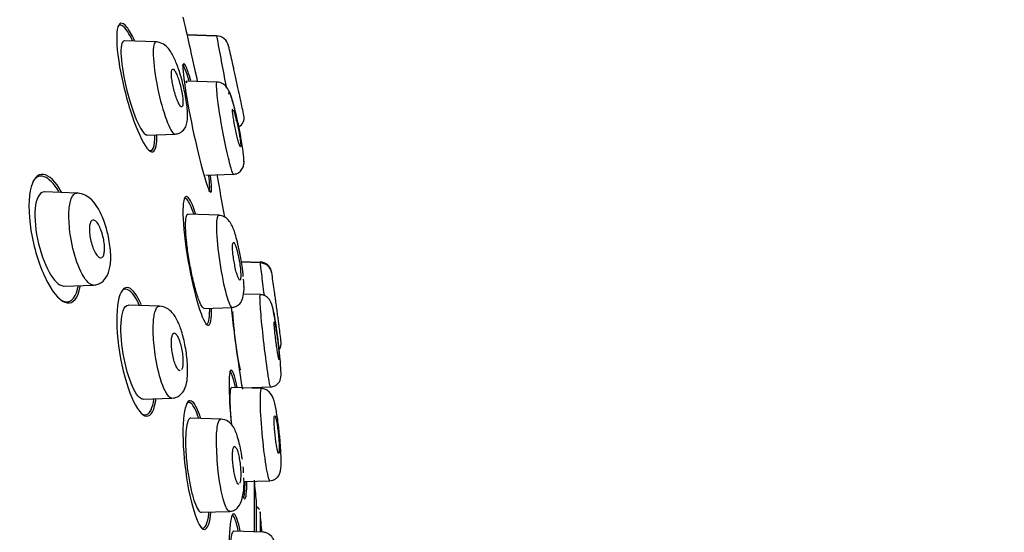
# Model space of a CAD drawing. Units: millimetres. Extents: x -18 to 320, y -18 to 442.
# Drawn here: x 261 to 292, y 394 to 411 of the extents above; entities that cross this region are included whole.
import ezdxf

# ---------------------------------------------------------------- set-up
doc = ezdxf.new("R2010")
doc.units = ezdxf.units.MM
for name, color, linetype in [('$DDT_AUDIT_GENERATED_(11F)', 7, 'Continuous'), ('$DDT_AUDIT_GENERATED_(21E)', 7, 'Continuous'), ('$DDT_AUDIT_GENERATED_(7A)', 7, 'Continuous'), ('A4225343_RING_SC', 7, 'Continuous'), ('Default', 7, 'Continuous')]:
    doc.layers.add(name, color=color, linetype=linetype)

# ---------------------------------------------------------------- blocks, each defined once
blk = doc.blocks.new('SE2')
at = {"layer": '$DDT_AUDIT_GENERATED_(11F)', "color": 7, "linetype": 'Continuous'}
blk.add_line((268.325, 394.317), (268.325, 395.935), dxfattribs=at)
for centre, radius, start, end in [((179.574, 389.289), 89.078, 9.70771, 10.59191), ((268.31, 394.918), 0.192, 26.3163, 66.061), ((2774.793, 384.215), 2506.309, 179.754899, 179.769705)]:
    blk.add_arc(centre, radius, start, end, dxfattribs=at)
for points, knots in [([(264.263, 410.359), (264.118, 410.541), (264.005, 410.517), (263.917, 410.051), (263.945, 409.605), (264.123, 408.581), (264.269, 408.011), (264.59, 407.064), (264.762, 406.689), (265.045, 406.329), (265.155, 406.349), (265.213, 406.666), (265.219, 406.78), (265.217, 406.915)], [0, 0, 0, 0, 0.125, 0.125, 0.25, 0.25, 0.375, 0.375, 0.5, 0.5, 0.625, 0.625, 0.6707757, 0.6707757, 0.6707757, 0.6707757]), ([(266.047, 410.673), (266.047, 410.672), (266.092, 410.476), (266.251, 409.777), (266.367, 409.262), (266.493, 408.697), (266.5, 408.663), (266.508, 408.63)], [0.1331313, 0.1331313, 0.1331313, 0.1331313, 0.25, 0.25, 0.375, 0.375, 0.3828641, 0.3828641, 0.3828641, 0.3828641]), ([(266.168, 409.049), (266.086, 409.254), (266.041, 409.249), (266.054, 408.826), (266.113, 408.406), (266.294, 407.412), (266.414, 406.844), (266.651, 405.864), (266.764, 405.462), (266.921, 405.056), (266.964, 405.057), (266.955, 405.358), (266.944, 405.483), (266.925, 405.635)], [0, 0, 0, 0, 0.125, 0.125, 0.25, 0.25, 0.375, 0.375, 0.5, 0.5, 0.625, 0.625, 0.6774058, 0.6774058, 0.6774058, 0.6774058]), ([(264.946, 406.449), (265.018, 406.401), (265.076, 406.423), (265.143, 406.602), (265.158, 406.74), (265.156, 406.919)], [0.5509726, 0.5509726, 0.5509726, 0.5509726, 0.625, 0.625, 0.688471, 0.688471, 0.688471, 0.688471]), ([(262.188, 405.108), (261.996, 405.442), (261.792, 405.642), (261.419, 405.699), (261.26, 405.517), (261.117, 404.781), (261.14, 404.229), (261.356, 403.133), (261.542, 402.603), (261.951, 401.846), (262.175, 401.611), (262.554, 401.549), (262.71, 401.731), (262.78, 402.103), (262.781, 402.108), (262.782, 402.113)], [0.0089373, 0.0089373, 0.0089373, 0.0089373, 0.125, 0.125, 0.25, 0.25, 0.375, 0.375, 0.5, 0.5, 0.625, 0.625, 0.75, 0.75, 0.7516752, 0.7516752, 0.7516752, 0.7516752]), ([(262.102, 405.123), (261.947, 405.378), (261.785, 405.543), (261.493, 405.648), (261.365, 405.591), (261.272, 405.431)], [0.0293164, 0.0293164, 0.0293164, 0.0293164, 0.125, 0.125, 0.2164806, 0.2164806, 0.2164806, 0.2164806]), ([(266.864, 405.148), (266.876, 405.14), (266.885, 405.145), (266.907, 405.219), (266.9, 405.385), (266.871, 405.631)], [0.5931745, 0.5931745, 0.5931745, 0.5931745, 0.625, 0.625, 0.7144865, 0.7144865, 0.7144865, 0.7144865]), ([(266.451, 404.42), (266.358, 404.705), (266.268, 404.892), (266.108, 405.015), (266.052, 404.863), (266.043, 404.199), (266.09, 403.692), (266.257, 402.618), (266.375, 402.072), (266.61, 401.239), (266.728, 400.953), (266.9, 400.815), (266.953, 400.963), (266.958, 401.332), (266.958, 401.368), (266.958, 401.406)], [0.025961, 0.025961, 0.025961, 0.025961, 0.125, 0.125, 0.25, 0.25, 0.375, 0.375, 0.5, 0.5, 0.625, 0.625, 0.75, 0.75, 0.7628286, 0.7628286, 0.7628286, 0.7628286]), ([(266.391, 404.416), (266.315, 404.642), (266.241, 404.8), (266.138, 404.915), (266.101, 404.917), (266.074, 404.877)], [0.0416346, 0.0416346, 0.0416346, 0.0416346, 0.125, 0.125, 0.1826078, 0.1826078, 0.1826078, 0.1826078]), ([(262.125, 401.706), (262.168, 401.674), (262.21, 401.65), (262.442, 401.564), (262.608, 401.695), (262.701, 402.048), (262.709, 402.082), (262.715, 402.117)], [0.598365, 0.598365, 0.598365, 0.598365, 0.625, 0.625, 0.75, 0.75, 0.7624159, 0.7624159, 0.7624159, 0.7624159]), ([(264.729, 401.521), (264.596, 401.82), (264.455, 402.01), (264.176, 402.117), (264.048, 401.962), (263.922, 401.285), (263.927, 400.762), (264.07, 399.675), (264.205, 399.127), (264.515, 398.315), (264.69, 398.046), (264.988, 397.928), (265.113, 398.081), (265.181, 398.454), (265.186, 398.491), (265.191, 398.529)], [0.0210207, 0.0210207, 0.0210207, 0.0210207, 0.125, 0.125, 0.25, 0.25, 0.375, 0.375, 0.5, 0.5, 0.625, 0.625, 0.75, 0.75, 0.7627359, 0.7627359, 0.7627359, 0.7627359]), ([(264.629, 401.584), (264.47, 401.904), (264.304, 402.057), (264.151, 401.997), (264.131, 401.984), (264.112, 401.966)], [0, 0, 0, 0, 0.125, 0.125, 0.1442947, 0.1442947, 0.1442947, 0.1442947]), ([(266.779, 400.912), (266.844, 400.885), (266.887, 401), (266.899, 401.293), (266.9, 401.343), (266.9, 401.398)], [0.6462323, 0.6462323, 0.6462323, 0.6462323, 0.75, 0.75, 0.7695247, 0.7695247, 0.7695247, 0.7695247]), ([(267.58, 401.45), (267.607, 401.199), (267.64, 400.915), (267.744, 400.092), (267.823, 399.541), (267.909, 399.017), (267.925, 398.922), (267.94, 398.837)], [0.3064621, 0.3064621, 0.3064621, 0.3064621, 0.375, 0.375, 0.5, 0.5, 0.5304749, 0.5304749, 0.5304749, 0.5304749]), ([(267.887, 399.453), (267.883, 399.453), (267.876, 399.469), (267.868, 399.5), (267.859, 399.532), (267.848, 399.582), (267.837, 399.645), (267.825, 399.708), (267.811, 399.786), (267.797, 399.873), (267.784, 399.96), (267.769, 400.059), (267.755, 400.16), (267.74, 400.262), (267.726, 400.37), (267.713, 400.474), (267.699, 400.578), (267.687, 400.683), (267.677, 400.778), (267.667, 400.872), (267.658, 400.96), (267.652, 401.035), (267.645, 401.109), (267.641, 401.171), (267.64, 401.216), (267.638, 401.261), (267.639, 401.291), (267.643, 401.303), (267.643, 401.304), (267.643, 401.304), (267.643, 401.304)], [0.0550855, 0.0550855, 0.0550855, 0.0550855, 0.1061526, 0.1061526, 0.1061526, 0.1594353, 0.1594353, 0.1594353, 0.2131768, 0.2131768, 0.2131768, 0.2673748, 0.2673748, 0.2673748, 0.3218286, 0.3218286, 0.3218286, 0.3762103, 0.3762103, 0.3762103, 0.4302093, 0.4302093, 0.4302093, 0.4836862, 0.4836862, 0.4836862, 0.5367437, 0.5367437, 0.5367437, 0.5379226, 0.5379226, 0.5379226, 0.5379226]), ([(267.771, 398.89), (267.711, 399.19), (267.653, 399.382), (267.552, 399.493), (267.518, 399.332), (267.514, 398.68), (267.541, 398.206), (267.589, 397.701)], [0.0226273, 0.0226273, 0.0226273, 0.0226273, 0.125, 0.125, 0.25, 0.25, 0.3686661, 0.3686661, 0.3686661, 0.3686661]), ([(267.716, 398.888), (267.661, 399.15), (267.609, 399.322), (267.551, 399.395), (267.536, 399.396), (267.524, 399.379)], [0.0298094, 0.0298094, 0.0298094, 0.0298094, 0.125, 0.125, 0.1621706, 0.1621706, 0.1621706, 0.1621706]), ([(264.714, 398.073), (264.781, 398.02), (264.845, 398.003), (265.003, 398.066), (265.082, 398.239), (265.124, 398.513)], [0.5704494, 0.5704494, 0.5704494, 0.5704494, 0.625, 0.625, 0.7232026, 0.7232026, 0.7232026, 0.7232026]), ([(266.609, 397.925), (266.514, 398.223), (266.412, 398.413), (266.213, 398.513), (266.122, 398.351), (266.034, 397.674), (266.038, 397.159), (266.14, 396.077), (266.236, 395.528), (266.459, 394.709), (266.586, 394.439), (266.799, 394.327), (266.886, 394.486), (266.932, 394.858), (266.936, 394.89), (266.939, 394.923)], [0.021517, 0.021517, 0.021517, 0.021517, 0.125, 0.125, 0.25, 0.25, 0.375, 0.375, 0.5, 0.5, 0.625, 0.625, 0.75, 0.75, 0.7611771, 0.7611771, 0.7611771, 0.7611771]), ([(266.546, 397.924), (266.468, 398.158), (266.386, 398.318), (266.255, 398.43), (266.203, 398.423), (266.158, 398.366)], [0.038802, 0.038802, 0.038802, 0.038802, 0.125, 0.125, 0.1888446, 0.1888446, 0.1888446, 0.1888446]), ([(267.95, 395.397), (267.994, 395.362), (268.021, 395.509), (268.024, 395.833), (268.024, 395.862), (268.024, 395.891)], [0.6337662, 0.6337662, 0.6337662, 0.6337662, 0.75, 0.75, 0.7604781, 0.7604781, 0.7604781, 0.7604781]), ([(267.954, 395.445), (267.969, 395.405), (267.983, 395.376), (268.047, 395.3), (268.077, 395.459), (268.079, 395.827), (268.079, 395.861), (268.079, 395.896)], [0.5939557, 0.5939557, 0.5939557, 0.5939557, 0.625, 0.625, 0.75, 0.75, 0.7620487, 0.7620487, 0.7620487, 0.7620487]), ([(266.612, 394.446), (266.718, 394.357), (266.808, 394.47), (266.865, 394.811), (266.871, 394.86), (266.877, 394.912)], [0.6263711, 0.6263711, 0.6263711, 0.6263711, 0.75, 0.75, 0.7687739, 0.7687739, 0.7687739, 0.7687739]), ([(267.866, 394.328), (267.808, 394.624), (267.744, 394.812), (267.62, 394.911), (267.563, 394.747), (267.508, 394.071), (267.51, 393.563), (267.574, 392.484), (267.634, 391.935), (267.774, 391.109), (267.853, 390.836), (267.984, 390.725), (268.037, 390.886), (268.064, 391.255), (268.066, 391.285), (268.067, 391.315)], [0.0225819, 0.0225819, 0.0225819, 0.0225819, 0.125, 0.125, 0.25, 0.25, 0.375, 0.375, 0.5, 0.5, 0.625, 0.625, 0.75, 0.75, 0.760377, 0.760377, 0.760377, 0.760377]), ([(267.808, 394.325), (267.772, 394.502), (267.734, 394.638), (267.667, 394.789), (267.637, 394.819), (267.61, 394.812)], [0.0601891, 0.0601891, 0.0601891, 0.0601891, 0.125, 0.125, 0.1791753, 0.1791753, 0.1791753, 0.1791753])]:
    blk.add_open_spline(points, degree=3, knots=knots, dxfattribs=at)
for points in [[(264.294, 410.204), (264.157, 410.419), (264.041, 410.478), (263.973, 410.364)], [(264.507, 409.932), (264.422, 410.118), (264.339, 410.265), (264.263, 410.359)], [(264.446, 409.919), (264.394, 410.031), (264.343, 410.127), (264.294, 410.204)], [(266.215, 408.745), (266.123, 409.037), (266.054, 409.178), (266.025, 409.136)], [(266.299, 408.657), (266.25, 408.821), (266.206, 408.956), (266.168, 409.049)], [(266.245, 408.647), (266.235, 408.681), (266.225, 408.714), (266.215, 408.745)], [(264.665, 401.508), (264.653, 401.534), (264.641, 401.56), (264.629, 401.584)], [(268.56, 394.283), (268.542, 394.495), (268.524, 394.713), (268.506, 394.937)]]:
    blk.add_open_spline(points, degree=3, dxfattribs=at)
at = {"layer": '$DDT_AUDIT_GENERATED_(21E)', "color": 7, "linetype": 'Continuous'}
for p, q in [((266.174, 410.114), (267.119, 410.081)), ((267.114, 410.081), (266.174, 410.114)), ((265.221, 409.886), (264.182, 409.922)), ((267.143, 408.607), (266.149, 408.642)), ((267.995, 407.471), (267.983, 407.564)), ((264.9, 406.922), (265.802, 406.954)), ((266.772, 405.645), (267.66, 405.676)), ((262.685, 405.078), (261.647, 405.114)), ((267.2, 404.372), (266.206, 404.406)), ((267.906, 402.903), (268.506, 402.882)), ((268.516, 402.852), (267.911, 402.873)), ((262.26, 402.117), (263.198, 402.15)), ((268.519, 401.843), (267.97, 401.862)), ((265.306, 401.48), (264.31, 401.514)), ((266.717, 401.407), (267.613, 401.438)), ((268.556, 398.857), (267.598, 398.891)), ((267.948, 398.88), (268.84, 398.911)), ((264.778, 398.517), (265.696, 398.549)), ((267.26, 397.881), (266.297, 397.914)), ((267.978, 396.169), (267.974, 396.243)), ((267.994, 395.818), (267.985, 396.01)), ((267.99, 395.894), (268.809, 395.922)), ((266.631, 394.917), (267.538, 394.948)), ((268.613, 394.281), (267.654, 394.314))]:
    blk.add_line(p, q, dxfattribs=at)
for centre, radius, start, end in [((495.676, 452.375), 232.44, 190.48369, 190.89132), ((179.574, 389.289), 90.278, 12.75122, 13.1083), ((259.125, 405.541), 7.676, 23.2635, 23.8001), ((179.574, 389.289), 90.278, 11.66394, 11.9766), ((-92.783, 329.479), 369.119, 12.20896, 12.21268), ((-90.615, 329.955), 366.9, 12.20789, 12.21176), ((261.216, 405.591), 6.793, 3.7844, 4.5621), ((268.486, 402.492), 0.391, 8.4458, 87.5917), ((268.495, 402.471), 0.385, 8.7567, 88.7624), ((-20.471, 362.12), 292.155, 7.95053, 7.95435), ((179.574, 389.289), 90.278, 8.10282, 8.44638), ((264.106, 401.977), 3.888, 0.5795, 5.2601), ((179.574, 389.289), 90.278, 7.02227, 7.33943), ((268.837, 400.31), 0.337, 323.5908, 6.3678), ((268.839, 400.285), 0.339, 323.9352, 7.0139)]:
    blk.add_arc(centre, radius, start, end, dxfattribs=at)
for centre, major_axis, ratio, start_param, end_param in [((267.103, 409.67), (-0.04, 0.409), 0.990307, 4.844874, 6.151981), ((267.668, 407.473), (0.02, 0.327), 0.999771, 3.71285, 4.977074), ((267.668, 406.066), (-0.327, 0.001), 0.938733, 2.86041, 3.061698), ((267.668, 406.064), (-0.327, -0.014), 0.933801, 2.990915, 3.303944), ((267.668, 402.04), (-0.327, -0.001), 0.767786, 3.050126, 3.343206), ((267.668, 395.829), (-0.327, -0.006), 0.485475, 3.034539, 3.335852)]:
    blk.add_ellipse(centre, major_axis=major_axis, ratio=ratio, start_param=start_param, end_param=end_param, dxfattribs=at)
for points, knots in [([(264.092, 409.781), (264.059, 409.612), (264.079, 409.286), (264.207, 408.541), (264.313, 408.124), (264.548, 407.426), (264.673, 407.153), (264.826, 406.954), (264.87, 406.923), (264.905, 406.925)], [0, 0, 0, 0, 0.125, 0.125, 0.25, 0.25, 0.375, 0.375, 0.4325969, 0.4325969, 0.4325969, 0.4325969]), ([(265.196, 409.887), (265.13, 409.888), (265.095, 409.74), (265.112, 409.189), (265.163, 408.807), (265.242, 408.423)], [0.7528287, 0.7528287, 0.7528287, 0.7528287, 0.875, 0.875, 1, 1, 1, 1]), ([(265.802, 406.954), (265.849, 406.96), (265.926, 406.971), (266.058, 407.054), (266.178, 407.234), (266.204, 407.466), (266.19, 407.757), (266.157, 408.013), (266.109, 408.28), (266.034, 408.616), (265.922, 409.004), (265.766, 409.396), (265.638, 409.637), (265.425, 409.841), (265.285, 409.87), (265.196, 409.887)], [0, 0, 0, 0, 0.037283, 0.072821, 0.134526, 0.255561, 0.32277, 0.390417, 0.454632, 0.51523, 0.627853, 0.738463, 0.852535, 0.920384, 1, 1, 1, 1]), ([(267.854, 408.174), (267.844, 408.221), (267.832, 408.276), (267.819, 408.336), (267.806, 408.396), (267.791, 408.462), (267.777, 408.528), (267.762, 408.596), (267.746, 408.666), (267.732, 408.733), (267.717, 408.8), (267.702, 408.866), (267.689, 408.926), (267.676, 408.984), (267.665, 409.038), (267.655, 409.081), (267.646, 409.124), (267.638, 409.158), (267.633, 409.181), (267.628, 409.203), (267.626, 409.215), (267.625, 409.215), (267.625, 409.215), (267.625, 409.215), (267.625, 409.215)], [0, 0, 0, 0, 0.0544689, 0.0544689, 0.0544689, 0.1088841, 0.1088841, 0.1088841, 0.1640847, 0.1640847, 0.1640847, 0.2197053, 0.2197053, 0.2197053, 0.2748841, 0.2748841, 0.2748841, 0.3289414, 0.3289414, 0.3289414, 0.3817295, 0.3817295, 0.3817295, 0.3824674, 0.3824674, 0.3824674, 0.3824674]), ([(266.005, 408.326), (265.991, 408.394), (265.974, 408.465), (265.956, 408.531), (265.938, 408.598), (265.918, 408.663), (265.898, 408.721), (265.877, 408.781), (265.855, 408.836), (265.834, 408.88), (265.813, 408.926), (265.791, 408.962), (265.773, 408.986), (265.754, 409.01), (265.737, 409.023), (265.723, 409.022), (265.709, 409.022), (265.698, 409.009), (265.691, 408.985), (265.684, 408.962), (265.68, 408.928), (265.68, 408.886), (265.68, 408.845), (265.683, 408.796), (265.689, 408.741), (265.695, 408.687), (265.705, 408.626), (265.716, 408.565), (265.728, 408.502), (265.743, 408.436), (265.759, 408.372), (265.776, 408.306), (265.794, 408.24), (265.814, 408.179), (265.834, 408.116), (265.856, 408.058), (265.877, 408.008), (265.898, 407.958), (265.92, 407.915), (265.94, 407.884), (265.959, 407.853), (265.978, 407.833), (265.994, 407.825), (266.009, 407.818), (266.022, 407.823), (266.031, 407.841), (266.04, 407.857), (266.046, 407.885), (266.048, 407.922), (266.05, 407.958), (266.049, 408.004), (266.045, 408.055), (266.041, 408.106), (266.033, 408.163), (266.024, 408.223), (266.018, 408.257), (266.012, 408.291), (266.005, 408.326)], [0, 0, 0, 0, 0.054975, 0.054975, 0.054975, 0.109842, 0.109842, 0.109842, 0.166333, 0.166333, 0.166333, 0.223773, 0.223773, 0.223773, 0.280456, 0.280456, 0.280456, 0.334967, 0.334967, 0.334967, 0.386992, 0.386992, 0.386992, 0.437402, 0.437402, 0.437402, 0.487674, 0.487674, 0.487674, 0.539228, 0.539228, 0.539228, 0.592963, 0.592963, 0.592963, 0.648947, 0.648947, 0.648947, 0.706276, 0.706276, 0.706276, 0.763329, 0.763329, 0.763329, 0.818535, 0.818535, 0.818535, 0.871248, 0.871248, 0.871248, 0.922032, 0.922032, 0.922032, 0.972222, 0.972222, 0.972222, 1, 1, 1, 1]), ([(267.114, 408.521), (267.115, 408.553), (267.117, 408.603), (267.128, 408.611), (267.132, 408.609)], [0, 0, 0, 0, 0.0760767, 0.1166791, 0.1166791, 0.1166791, 0.1166791]), ([(267.661, 405.676), (267.657, 405.676), (267.643, 405.691), (267.609, 405.768), (267.55, 405.966), (267.477, 406.265), (267.342, 406.886), (267.152, 407.947), (267.125, 408.351), (267.114, 408.521)], [0.1131384, 0.1131384, 0.1131384, 0.1131384, 0.1504576, 0.2325986, 0.319218, 0.4107197, 0.5066897, 0.7911106, 1, 1, 1, 1]), ([(267.848, 407.057), (267.826, 407.171), (267.786, 407.37), (267.713, 407.69), (267.634, 407.988), (267.566, 408.219), (267.482, 408.417), (267.314, 408.574), (267.202, 408.597), (267.133, 408.61)], [0, 0, 0, 0, 0.142847, 0.290844, 0.4484, 0.617914, 0.794187, 0.892881, 1, 1, 1, 1]), ([(265.242, 408.423), (265.32, 408.039), (265.421, 407.68), (265.62, 407.143), (265.719, 406.97), (265.794, 406.954), (265.799, 406.953), (265.802, 406.954)], [0, 0, 0, 0, 0.125, 0.125, 0.25, 0.25, 0.2572007, 0.2572007, 0.2572007, 0.2572007]), ([(267.988, 406.128), (267.987, 406.17), (267.984, 406.252), (267.957, 406.465), (267.909, 406.764), (267.836, 407.157), (267.74, 407.592), (267.644, 407.968), (267.566, 408.212), (267.51, 408.328), (267.503, 408.258), (267.5, 408.223)], [0, 0, 0, 0, 0.0883, 0.171953, 0.258533, 0.383905, 0.511385, 0.634741, 0.757954, 0.879461, 1, 1, 1, 1]), ([(267.888, 408.015), (267.888, 408.015), (267.887, 408.02), (267.885, 408.03), (267.882, 408.045), (267.877, 408.07), (267.869, 408.104), (267.865, 408.125), (267.86, 408.148), (267.854, 408.174)], [0.8825651, 0.8825651, 0.8825651, 0.8825651, 0.9176461, 0.9176461, 0.9176461, 0.9695097, 0.9695097, 0.9695097, 1, 1, 1, 1]), ([(267.854, 406.59), (267.844, 406.617), (267.832, 406.654), (267.819, 406.7), (267.806, 406.745), (267.791, 406.8), (267.777, 406.859), (267.762, 406.919), (267.746, 406.986), (267.732, 407.053), (267.717, 407.121), (267.702, 407.192), (267.689, 407.26), (267.676, 407.327), (267.665, 407.393), (267.655, 407.452), (267.646, 407.511), (267.638, 407.564), (267.633, 407.607), (267.628, 407.649), (267.626, 407.684), (267.625, 407.707), (267.625, 407.729), (267.628, 407.742), (267.632, 407.744), (267.633, 407.744), (267.633, 407.744), (267.633, 407.744)], [0, 0, 0, 0, 0.0544689, 0.0544689, 0.0544689, 0.1088841, 0.1088841, 0.1088841, 0.1640847, 0.1640847, 0.1640847, 0.2197053, 0.2197053, 0.2197053, 0.2748841, 0.2748841, 0.2748841, 0.3289414, 0.3289414, 0.3289414, 0.3817295, 0.3817295, 0.3817295, 0.4336854, 0.4336854, 0.4336854, 0.437358, 0.437358, 0.437358, 0.437358]), ([(267.653, 407.716), (267.662, 407.696), (267.672, 407.666), (267.685, 407.627), (267.697, 407.587), (267.711, 407.538), (267.725, 407.483), (267.739, 407.427), (267.754, 407.363), (267.769, 407.297), (267.784, 407.231), (267.799, 407.161), (267.813, 407.092), (267.826, 407.023), (267.839, 406.955), (267.85, 406.892), (267.86, 406.83), (267.869, 406.772), (267.876, 406.724), (267.882, 406.676), (267.886, 406.635), (267.888, 406.606), (267.889, 406.576), (267.888, 406.557), (267.885, 406.549)], [0.4855874, 0.4855874, 0.4855874, 0.4855874, 0.5382058, 0.5382058, 0.5382058, 0.5920064, 0.5920064, 0.5920064, 0.6469666, 0.6469666, 0.6469666, 0.7025544, 0.7025544, 0.7025544, 0.7579305, 0.7579305, 0.7579305, 0.8123396, 0.8123396, 0.8123396, 0.8654843, 0.8654843, 0.8654843, 0.9176461, 0.9176461, 0.9176461, 0.9176461]), ([(267.881, 406.544), (267.878, 406.544), (267.874, 406.548), (267.869, 406.556), (267.865, 406.564), (267.86, 406.575), (267.854, 406.59)], [0.93744743, 0.93744743, 0.93744743, 0.93744743, 0.96950966, 0.96950966, 0.96950966, 1, 1, 1, 1]), ([(267.66, 405.675), (267.702, 405.68), (267.776, 405.69), (267.887, 405.768), (267.969, 405.891), (267.985, 405.985), (267.994, 406.039)], [0, 0, 0, 0, 0.246101, 0.502162, 0.757461, 1, 1, 1, 1]), ([(263.201, 402.148), (263.163, 402.146), (263.009, 402.205), (262.71, 402.672), (262.467, 403.586), (262.402, 404.352), (262.455, 404.873), (262.556, 405.039), (262.622, 405.068)], [0.515871, 0.515871, 0.515871, 0.515871, 0.55779, 0.6761132, 0.7780351, 0.8541555, 0.9221669, 1, 1, 1, 1]), ([(263.202, 402.15), (263.256, 402.156), (263.343, 402.168), (263.493, 402.25), (263.647, 402.426), (263.723, 402.655), (263.754, 402.935), (263.75, 403.189), (263.72, 403.468), (263.668, 403.748), (263.597, 404.016), (263.49, 404.319), (263.349, 404.605), (263.172, 404.85), (262.93, 405.035), (262.781, 405.063), (262.68, 405.079)], [0, 0, 0, 0, 0.045678, 0.087399, 0.15251, 0.260243, 0.32041, 0.385361, 0.449953, 0.513456, 0.576767, 0.638878, 0.744815, 0.834723, 0.90517, 1, 1, 1, 1]), ([(261.362, 404.701), (261.314, 404.42), (261.339, 404.011), (261.504, 403.213), (261.642, 402.833), (261.944, 402.289), (262.106, 402.131), (262.251, 402.117), (262.259, 402.117), (262.266, 402.117)], [0, 0, 0, 0, 0.125, 0.125, 0.25, 0.25, 0.375, 0.375, 0.3817064, 0.3817064, 0.3817064, 0.3817064]), ([(263.494, 403.046), (263.476, 403.024), (263.453, 403.014), (263.429, 403.015), (263.405, 403.017), (263.378, 403.031), (263.351, 403.055), (263.323, 403.08), (263.294, 403.118), (263.266, 403.165), (263.238, 403.213), (263.209, 403.272), (263.184, 403.337), (263.16, 403.401), (263.137, 403.472), (263.12, 403.545), (263.103, 403.614), (263.09, 403.686), (263.082, 403.754), (263.074, 403.817), (263.071, 403.88), (263.072, 403.935), (263.073, 403.988), (263.078, 404.036), (263.086, 404.076), (263.095, 404.116), (263.108, 404.148), (263.123, 404.171), (263.139, 404.195), (263.158, 404.21), (263.179, 404.214), (263.201, 404.218), (263.226, 404.212), (263.252, 404.194), (263.279, 404.176), (263.308, 404.146), (263.336, 404.106), (263.365, 404.064), (263.393, 404.011), (263.42, 403.95), (263.446, 403.89), (263.47, 403.821), (263.491, 403.749), (263.51, 403.681), (263.526, 403.608), (263.536, 403.537), (263.547, 403.471), (263.553, 403.405), (263.554, 403.346), (263.556, 403.289), (263.553, 403.236), (263.547, 403.192), (263.54, 403.148), (263.53, 403.11), (263.517, 403.082), (263.51, 403.068), (263.502, 403.056), (263.494, 403.046)], [0, 0, 0, 0, 0.05598, 0.05598, 0.05598, 0.111785, 0.111785, 0.111785, 0.170385, 0.170385, 0.170385, 0.230442, 0.230442, 0.230442, 0.288947, 0.288947, 0.288947, 0.343524, 0.343524, 0.343524, 0.393971, 0.393971, 0.393971, 0.442095, 0.442095, 0.442095, 0.490364, 0.490364, 0.490364, 0.540912, 0.540912, 0.540912, 0.595048, 0.595048, 0.595048, 0.652838, 0.652838, 0.652838, 0.712748, 0.712748, 0.712748, 0.77194, 0.77194, 0.77194, 0.827709, 0.827709, 0.827709, 0.879219, 0.879219, 0.879219, 0.927808, 0.927808, 0.927808, 0.975827, 0.975827, 0.975827, 1, 1, 1, 1]), ([(266.132, 404.056), (266.132, 404.162), (266.139, 404.247), (266.151, 404.306), (266.163, 404.364), (266.181, 404.399), (266.204, 404.405), (266.206, 404.406), (266.209, 404.406), (266.212, 404.406)], [0, 0, 0, 0, 0.1049425, 0.1049425, 0.1049425, 0.2096355, 0.2096355, 0.2096355, 0.2221386, 0.2221386, 0.2221386, 0.2221386]), ([(267.968, 402.422), (267.964, 402.467), (267.954, 402.583), (267.922, 402.808), (267.871, 403.117), (267.806, 403.432), (267.713, 403.788), (267.629, 404.024), (267.516, 404.209), (267.357, 404.338), (267.25, 404.356), (267.181, 404.366)], [0, 0, 0, 0, 0.051963, 0.155699, 0.248709, 0.402979, 0.522037, 0.724327, 0.829943, 0.906643, 1, 1, 1, 1]), ([(266.723, 401.407), (266.701, 401.406), (266.674, 401.431), (266.645, 401.48), (266.615, 401.531), (266.581, 401.607), (266.546, 401.704), (266.508, 401.807), (266.468, 401.938), (266.43, 402.084), (266.392, 402.224), (266.355, 402.383), (266.321, 402.547), (266.286, 402.716), (266.253, 402.896), (266.226, 403.071), (266.2, 403.238), (266.178, 403.406), (266.162, 403.559), (266.147, 403.709), (266.136, 403.85), (266.133, 403.969), (266.132, 403.999), (266.132, 404.028), (266.132, 404.056)], [0.2208751, 0.2208751, 0.2208751, 0.2208751, 0.3218602, 0.3218602, 0.3218602, 0.426387, 0.426387, 0.426387, 0.5392035, 0.5392035, 0.5392035, 0.6476038, 0.6476038, 0.6476038, 0.7600563, 0.7600563, 0.7600563, 0.8676449, 0.8676449, 0.8676449, 0.9734223, 0.9734223, 0.9734223, 1, 1, 1, 1]), ([(267.114, 404.029), (267.114, 403.771), (267.145, 403.407), (267.253, 402.619), (267.325, 402.249), (267.472, 401.662), (267.544, 401.478), (267.602, 401.439), (267.608, 401.438), (267.614, 401.438)], [0, 0, 0, 0, 0.25, 0.25, 0.5, 0.5, 0.75, 0.75, 0.778885, 0.778885, 0.778885, 0.778885]), ([(267.854, 402.831), (267.844, 402.898), (267.832, 402.968), (267.819, 403.034), (267.806, 403.1), (267.791, 403.164), (267.777, 403.222), (267.762, 403.28), (267.746, 403.332), (267.732, 403.375), (267.717, 403.418), (267.702, 403.452), (267.689, 403.475), (267.676, 403.497), (267.665, 403.508), (267.655, 403.507), (267.646, 403.506), (267.638, 403.493), (267.633, 403.469), (267.628, 403.445), (267.626, 403.411), (267.625, 403.368), (267.625, 403.326), (267.628, 403.275), (267.632, 403.219), (267.637, 403.163), (267.644, 403.101), (267.653, 403.037), (267.662, 402.973), (267.672, 402.905), (267.685, 402.84), (267.697, 402.774), (267.711, 402.708), (267.725, 402.648), (267.739, 402.586), (267.754, 402.529), (267.769, 402.481), (267.784, 402.433), (267.799, 402.392), (267.813, 402.363), (267.826, 402.334), (267.839, 402.316), (267.85, 402.309), (267.86, 402.303), (267.869, 402.309), (267.876, 402.326), (267.882, 402.343), (267.886, 402.371), (267.888, 402.408), (267.889, 402.445), (267.888, 402.491), (267.885, 402.544), (267.882, 402.596), (267.877, 402.656), (267.869, 402.718), (267.865, 402.754), (267.86, 402.792), (267.854, 402.831)], [0, 0, 0, 0, 0.054469, 0.054469, 0.054469, 0.108884, 0.108884, 0.108884, 0.164085, 0.164085, 0.164085, 0.219705, 0.219705, 0.219705, 0.274884, 0.274884, 0.274884, 0.328941, 0.328941, 0.328941, 0.381729, 0.381729, 0.381729, 0.433685, 0.433685, 0.433685, 0.485587, 0.485587, 0.485587, 0.538206, 0.538206, 0.538206, 0.592006, 0.592006, 0.592006, 0.646967, 0.646967, 0.646967, 0.702554, 0.702554, 0.702554, 0.757931, 0.757931, 0.757931, 0.81234, 0.81234, 0.81234, 0.865484, 0.865484, 0.865484, 0.917646, 0.917646, 0.917646, 0.96951, 0.96951, 0.96951, 1, 1, 1, 1]), ([(268.505, 402.854), (268.51, 402.802), (268.524, 402.683), (268.546, 402.506), (268.568, 402.32), (268.597, 402.084), (268.628, 401.826)], [0.0630422, 0.0630422, 0.0630422, 0.0630422, 0.2324007, 0.2324007, 0.2324007, 0.4095964, 0.4095964, 0.4095964, 0.4095964]), ([(267.614, 401.438), (267.636, 401.44), (267.677, 401.444), (267.768, 401.475), (267.873, 401.558), (267.968, 401.743), (267.985, 401.911), (267.994, 402.018)], [0, 0, 0, 0, 0.066349, 0.150379, 0.372701, 0.661312, 1, 1, 1, 1]), ([(269.09, 400.992), (269.083, 401.039), (269.076, 401.096), (269.067, 401.157), (269.059, 401.218), (269.05, 401.284), (269.041, 401.351), (269.032, 401.418), (269.023, 401.488), (269.014, 401.554), (269.005, 401.619), (268.996, 401.684), (268.988, 401.741), (268.98, 401.798), (268.973, 401.849), (268.968, 401.89), (268.962, 401.932), (268.958, 401.964), (268.955, 401.985), (268.952, 402.005), (268.95, 402.015), (268.95, 402.015)], [0, 0, 0, 0, 0.0540449, 0.0540449, 0.0540449, 0.10807, 0.10807, 0.10807, 0.1623774, 0.1623774, 0.1623774, 0.2168176, 0.2168176, 0.2168176, 0.2710629, 0.2710629, 0.2710629, 0.3248657, 0.3248657, 0.3248657, 0.3752938, 0.3752938, 0.3752938, 0.3752938]), ([(268.838, 398.917), (268.831, 398.915), (268.808, 398.987), (268.734, 399.432), (268.614, 400.354), (268.519, 401.313), (268.494, 401.772), (268.504, 401.843), (268.511, 401.843)], [0.4364385, 0.4364385, 0.4364385, 0.4364385, 0.4975601, 0.566719, 0.68903, 0.7965815, 0.8819932, 0.9383966, 0.9383966, 0.9383966, 0.9383966]), ([(269.085, 400.301), (269.073, 400.396), (269.052, 400.565), (269.003, 400.923), (268.933, 401.308), (268.882, 401.562), (268.765, 401.742), (268.635, 401.827), (268.558, 401.839), (268.511, 401.845)], [0, 0, 0, 0, 0.118261, 0.248227, 0.495865, 0.726116, 0.851157, 0.923035, 1, 1, 1, 1]), ([(264.092, 400.401), (264.059, 400.792), (264.079, 401.131), (264.185, 401.453), (264.246, 401.515), (264.316, 401.513)], [0, 0, 0, 0, 0.125, 0.125, 0.2077055, 0.2077055, 0.2077055, 0.2077055]), ([(265.7, 398.547), (265.678, 398.546), (265.565, 398.591), (265.335, 399.033), (265.14, 399.972), (265.088, 400.738), (265.127, 401.247), (265.196, 401.42), (265.242, 401.458)], [0.5241614, 0.5241614, 0.5241614, 0.5241614, 0.5553, 0.679153, 0.7812145, 0.8611991, 0.927366, 1, 1, 1, 1]), ([(265.699, 398.548), (265.765, 398.558), (265.869, 398.576), (266.03, 398.7), (266.148, 398.919), (266.197, 399.194), (266.202, 399.569), (266.168, 399.917), (266.127, 400.188), (266.072, 400.447), (265.99, 400.739), (265.882, 401.016), (265.739, 401.254), (265.527, 401.439), (265.392, 401.465), (265.302, 401.481)], [0, 0, 0, 0, 0.060186, 0.111542, 0.18166, 0.283803, 0.403381, 0.466159, 0.528865, 0.59111, 0.652252, 0.756219, 0.845045, 0.912101, 1, 1, 1, 1]), ([(269.111, 400.121), (269.099, 400.223), (269.069, 400.476), (269.014, 400.867), (268.956, 401.232), (268.924, 401.384), (268.911, 401.436)], [0.7674266, 0.7674266, 0.7674266, 0.7674266, 0.8129423, 0.8762769, 0.938156, 1, 1, 1, 1]), ([(269.113, 400.815), (269.113, 400.815), (269.112, 400.822), (269.111, 400.834), (269.109, 400.85), (269.105, 400.878), (269.1, 400.914), (269.097, 400.937), (269.093, 400.963), (269.09, 400.992)], [0.8754191, 0.8754191, 0.8754191, 0.8754191, 0.9147486, 0.9147486, 0.9147486, 0.9677437, 0.9677437, 0.9677437, 1, 1, 1, 1]), ([(269.09, 399.835), (269.083, 399.863), (269.076, 399.903), (269.067, 399.95), (269.059, 399.997), (269.05, 400.053), (269.041, 400.114), (269.032, 400.174), (269.023, 400.241), (269.014, 400.308), (269.005, 400.376), (268.996, 400.445), (268.988, 400.511), (268.98, 400.577), (268.973, 400.642), (268.968, 400.699), (268.962, 400.756), (268.958, 400.808), (268.955, 400.849), (268.952, 400.891), (268.95, 400.924), (268.95, 400.946), (268.951, 400.967), (268.952, 400.978), (268.956, 400.978), (268.959, 400.978), (268.963, 400.966), (268.969, 400.944), (268.975, 400.922), (268.982, 400.889), (268.99, 400.848), (268.998, 400.806), (269.006, 400.754), (269.015, 400.698), (269.024, 400.641), (269.034, 400.577), (269.043, 400.511), (269.052, 400.445), (269.061, 400.375), (269.069, 400.308), (269.077, 400.24), (269.085, 400.173), (269.091, 400.112), (269.097, 400.052), (269.102, 399.996), (269.106, 399.949), (269.11, 399.902), (269.112, 399.862), (269.113, 399.834), (269.114, 399.806), (269.113, 399.788), (269.111, 399.781)], [0, 0, 0, 0, 0.0540449, 0.0540449, 0.0540449, 0.10807, 0.10807, 0.10807, 0.1623774, 0.1623774, 0.1623774, 0.2168176, 0.2168176, 0.2168176, 0.2710629, 0.2710629, 0.2710629, 0.3248657, 0.3248657, 0.3248657, 0.3781796, 0.3781796, 0.3781796, 0.4311814, 0.4311814, 0.4311814, 0.4841851, 0.4841851, 0.4841851, 0.5374992, 0.5374992, 0.5374992, 0.5912938, 0.5912938, 0.5912938, 0.645528, 0.645528, 0.645528, 0.6999664, 0.6999664, 0.6999664, 0.7542829, 0.7542829, 0.7542829, 0.8082105, 0.8082105, 0.8082105, 0.8616595, 0.8616595, 0.8616595, 0.9147486, 0.9147486, 0.9147486, 0.9147486]), ([(264.784, 398.518), (264.746, 398.517), (264.706, 398.535), (264.548, 398.674), (264.42, 398.927), (264.209, 399.591), (264.126, 400.01), (264.092, 400.401)], [0.7044838, 0.7044838, 0.7044838, 0.7044838, 0.75, 0.75, 0.875, 0.875, 1, 1, 1, 1]), ([(265.957, 399.415), (265.957, 399.415), (265.956, 399.415), (265.956, 399.415), (265.938, 399.416), (265.918, 399.428), (265.898, 399.451), (265.877, 399.475), (265.855, 399.51), (265.834, 399.554), (265.813, 399.599), (265.791, 399.655), (265.773, 399.716), (265.754, 399.777), (265.737, 399.845), (265.723, 399.915), (265.709, 399.983), (265.698, 400.054), (265.691, 400.122), (265.684, 400.187), (265.68, 400.251), (265.68, 400.309), (265.68, 400.366), (265.683, 400.417), (265.689, 400.46), (265.695, 400.503), (265.705, 400.539), (265.716, 400.564), (265.728, 400.591), (265.743, 400.607), (265.759, 400.613), (265.776, 400.619), (265.794, 400.614), (265.814, 400.598), (265.834, 400.581), (265.856, 400.553), (265.877, 400.515), (265.898, 400.476), (265.92, 400.426), (265.94, 400.369), (265.959, 400.313), (265.978, 400.247), (265.994, 400.179), (266.009, 400.112), (266.022, 400.041), (266.031, 399.971), (266.04, 399.905), (266.046, 399.837), (266.048, 399.776), (266.05, 399.716), (266.049, 399.66), (266.045, 399.612), (266.041, 399.564), (266.033, 399.524), (266.024, 399.492), (266.018, 399.475), (266.012, 399.46), (266.005, 399.449)], [0.0536899, 0.0536899, 0.0536899, 0.0536899, 0.0549746, 0.0549746, 0.0549746, 0.1098424, 0.1098424, 0.1098424, 0.1663328, 0.1663328, 0.1663328, 0.2237733, 0.2237733, 0.2237733, 0.280456, 0.280456, 0.280456, 0.3349672, 0.3349672, 0.3349672, 0.3869917, 0.3869917, 0.3869917, 0.4374018, 0.4374018, 0.4374018, 0.4876744, 0.4876744, 0.4876744, 0.5392283, 0.5392283, 0.5392283, 0.5929633, 0.5929633, 0.5929633, 0.6489469, 0.6489469, 0.6489469, 0.7062755, 0.7062755, 0.7062755, 0.7633287, 0.7633287, 0.7633287, 0.8185348, 0.8185348, 0.8185348, 0.8712475, 0.8712475, 0.8712475, 0.9220317, 0.9220317, 0.9220317, 0.972222, 0.972222, 0.972222, 1, 1, 1, 1]), ([(268.84, 398.909), (268.866, 398.912), (268.909, 398.916), (268.995, 398.947), (269.075, 399.008), (269.132, 399.092), (269.178, 399.229), (269.169, 399.399), (269.149, 399.724), (269.117, 400.026), (269.097, 400.208), (269.085, 400.296), (269.085, 400.301)], [0, 0, 0, 0, 0.036374, 0.072401, 0.1403, 0.201836, 0.259923, 0.497496, 0.736598, 0.861711, 0.992164, 1, 1, 1, 1]), ([(269.108, 399.778), (269.106, 399.778), (269.103, 399.784), (269.1, 399.794), (269.097, 399.804), (269.093, 399.817), (269.09, 399.835)], [0.93063306, 0.93063306, 0.93063306, 0.93063306, 0.96774369, 0.96774369, 0.96774369, 1, 1, 1, 1]), ([(267.554, 398.434), (267.552, 398.553), (267.553, 398.653), (267.559, 398.727), (267.564, 398.801), (267.573, 398.852), (267.586, 398.875), (267.591, 398.885), (267.597, 398.89), (267.603, 398.89)], [0, 0, 0, 0, 0.0525768, 0.0525768, 0.0525768, 0.1049883, 0.1049883, 0.1049883, 0.1276103, 0.1276103, 0.1276103, 0.1276103]), ([(268.542, 398.858), (268.517, 398.859), (268.503, 398.757), (268.498, 398.333), (268.514, 397.984), (268.546, 397.596)], [0.7724439, 0.7724439, 0.7724439, 0.7724439, 0.875, 0.875, 1, 1, 1, 1]), ([(269.141, 397.169), (269.138, 397.209), (269.123, 397.388), (269.081, 397.767), (269.008, 398.219), (268.958, 398.502), (268.821, 398.735), (268.676, 398.837), (268.593, 398.851), (268.542, 398.858)], [0, 0, 0, 0, 0.047854, 0.249646, 0.461546, 0.691246, 0.831123, 0.912931, 1, 1, 1, 1]), ([(267.599, 397.691), (267.598, 397.703), (267.597, 397.716), (267.596, 397.728), (267.582, 397.887), (267.571, 398.043), (267.564, 398.183), (267.559, 398.273), (267.556, 398.358), (267.554, 398.434)], [0.91019988, 0.91019988, 0.91019988, 0.91019988, 0.91417628, 0.91417628, 0.91417628, 0.96654691, 0.96654691, 0.96654691, 1, 1, 1, 1]), ([(266.303, 397.914), (266.275, 397.916), (266.248, 397.896), (266.226, 397.855), (266.2, 397.808), (266.178, 397.73), (266.162, 397.631), (266.147, 397.533), (266.136, 397.411), (266.133, 397.274), (266.132, 397.239), (266.132, 397.203), (266.132, 397.166)], [0.6670716, 0.6670716, 0.6670716, 0.6670716, 0.7600563, 0.7600563, 0.7600563, 0.8676449, 0.8676449, 0.8676449, 0.9734223, 0.9734223, 0.9734223, 1, 1, 1, 1]), ([(267.114, 397.148), (267.115, 397.246), (267.118, 397.457), (267.148, 397.709), (267.197, 397.857), (267.238, 397.882), (267.256, 397.881)], [0, 0, 0, 0, 0.0760767, 0.1643469, 0.2645478, 0.3339306, 0.3339306, 0.3339306, 0.3339306]), ([(267.939, 396.596), (267.934, 396.632), (267.909, 396.796), (267.864, 397.042), (267.774, 397.375), (267.687, 397.611), (267.483, 397.836), (267.344, 397.866), (267.257, 397.883)], [0.1532066, 0.1532066, 0.1532066, 0.1532066, 0.1988765, 0.3589782, 0.4955488, 0.7239357, 0.8535604, 1, 1, 1, 1]), ([(269.09, 397.34), (269.083, 397.407), (269.076, 397.476), (269.067, 397.541), (269.059, 397.607), (269.05, 397.67), (269.041, 397.726), (269.032, 397.782), (269.023, 397.832), (269.014, 397.872), (269.005, 397.913), (268.996, 397.945), (268.988, 397.965), (268.98, 397.985), (268.973, 397.994), (268.968, 397.991), (268.962, 397.988), (268.958, 397.974), (268.955, 397.949), (268.952, 397.924), (268.95, 397.888), (268.95, 397.844), (268.951, 397.8), (268.952, 397.747), (268.956, 397.69), (268.959, 397.632), (268.963, 397.568), (268.969, 397.502), (268.975, 397.437), (268.982, 397.368), (268.99, 397.303), (268.998, 397.236), (269.006, 397.171), (269.015, 397.111), (269.024, 397.052), (269.034, 396.997), (269.043, 396.951), (269.052, 396.905), (269.061, 396.867), (269.069, 396.84), (269.077, 396.813), (269.085, 396.797), (269.091, 396.793), (269.097, 396.788), (269.102, 396.795), (269.106, 396.814), (269.11, 396.832), (269.112, 396.861), (269.113, 396.9), (269.114, 396.938), (269.113, 396.986), (269.111, 397.041), (269.109, 397.095), (269.105, 397.156), (269.1, 397.22), (269.097, 397.259), (269.093, 397.299), (269.09, 397.34)], [0, 0, 0, 0, 0.054045, 0.054045, 0.054045, 0.10807, 0.10807, 0.10807, 0.162377, 0.162377, 0.162377, 0.216818, 0.216818, 0.216818, 0.271063, 0.271063, 0.271063, 0.324866, 0.324866, 0.324866, 0.37818, 0.37818, 0.37818, 0.431181, 0.431181, 0.431181, 0.484185, 0.484185, 0.484185, 0.537499, 0.537499, 0.537499, 0.591294, 0.591294, 0.591294, 0.645528, 0.645528, 0.645528, 0.699966, 0.699966, 0.699966, 0.754283, 0.754283, 0.754283, 0.808211, 0.808211, 0.808211, 0.86166, 0.86166, 0.86166, 0.914749, 0.914749, 0.914749, 0.967744, 0.967744, 0.967744, 1, 1, 1, 1]), ([(268.546, 397.596), (268.577, 397.207), (268.621, 396.822), (268.713, 396.205), (268.758, 395.998), (268.799, 395.927), (268.805, 395.922), (268.81, 395.922)], [0, 0, 0, 0, 0.125, 0.125, 0.25, 0.25, 0.2741067, 0.2741067, 0.2741067, 0.2741067]), ([(266.132, 397.166), (266.132, 397.022), (266.139, 396.862), (266.151, 396.7), (266.163, 396.538), (266.181, 396.37), (266.204, 396.208), (266.227, 396.041), (266.256, 395.877), (266.287, 395.73), (266.318, 395.585), (266.353, 395.451), (266.388, 395.338), (266.426, 395.216), (266.466, 395.115), (266.504, 395.045), (266.541, 394.977), (266.578, 394.935), (266.612, 394.922), (266.62, 394.919), (266.628, 394.917), (266.636, 394.917)], [0, 0, 0, 0, 0.1049425, 0.1049425, 0.1049425, 0.2096355, 0.2096355, 0.2096355, 0.3172255, 0.3172255, 0.3172255, 0.4224839, 0.4224839, 0.4224839, 0.5360354, 0.5360354, 0.5360354, 0.6450683, 0.6450683, 0.6450683, 0.6724032, 0.6724032, 0.6724032, 0.6724032]), ([(267.54, 394.949), (267.52, 394.948), (267.473, 394.979), (267.342, 395.228), (267.152, 396.099), (267.125, 396.836), (267.114, 397.148)], [0.3324534, 0.3324534, 0.3324534, 0.3324534, 0.4107197, 0.5066897, 0.7911106, 1, 1, 1, 1]), ([(267.823, 395.815), (267.822, 395.815), (267.82, 395.815), (267.819, 395.816), (267.806, 395.818), (267.791, 395.833), (267.777, 395.858), (267.762, 395.883), (267.746, 395.919), (267.732, 395.965), (267.717, 396.01), (267.702, 396.065), (267.689, 396.126), (267.676, 396.186), (267.665, 396.253), (267.655, 396.321), (267.646, 396.388), (267.638, 396.458), (267.633, 396.525), (267.628, 396.59), (267.626, 396.655), (267.625, 396.713), (267.625, 396.77), (267.628, 396.822), (267.632, 396.866), (267.637, 396.909), (267.644, 396.944), (267.653, 396.969), (267.662, 396.995), (267.672, 397.01), (267.685, 397.014), (267.697, 397.018), (267.711, 397.011), (267.725, 396.993), (267.739, 396.975), (267.754, 396.945), (267.769, 396.906), (267.784, 396.866), (267.799, 396.816), (267.813, 396.76), (267.826, 396.703), (267.839, 396.639), (267.85, 396.572), (267.86, 396.507), (267.869, 396.437), (267.876, 396.369), (267.882, 396.302), (267.886, 396.235), (267.888, 396.173), (267.889, 396.113), (267.888, 396.056), (267.885, 396.008), (267.882, 395.96), (267.877, 395.918), (267.869, 395.887), (267.865, 395.869), (267.86, 395.854), (267.854, 395.842)], [0.0483059, 0.0483059, 0.0483059, 0.0483059, 0.0544689, 0.0544689, 0.0544689, 0.1088841, 0.1088841, 0.1088841, 0.1640847, 0.1640847, 0.1640847, 0.2197053, 0.2197053, 0.2197053, 0.2748841, 0.2748841, 0.2748841, 0.3289414, 0.3289414, 0.3289414, 0.3817295, 0.3817295, 0.3817295, 0.4336854, 0.4336854, 0.4336854, 0.4855874, 0.4855874, 0.4855874, 0.5382058, 0.5382058, 0.5382058, 0.5920064, 0.5920064, 0.5920064, 0.6469666, 0.6469666, 0.6469666, 0.7025544, 0.7025544, 0.7025544, 0.7579305, 0.7579305, 0.7579305, 0.8123396, 0.8123396, 0.8123396, 0.8654843, 0.8654843, 0.8654843, 0.9176461, 0.9176461, 0.9176461, 0.9695097, 0.9695097, 0.9695097, 1, 1, 1, 1]), ([(268.811, 395.922), (268.846, 395.926), (268.906, 395.934), (268.99, 395.975), (269.054, 396.03), (269.147, 396.161), (269.18, 396.393), (269.172, 396.702), (269.155, 396.998), (269.145, 397.12), (269.141, 397.169)], [0, 0, 0, 0, 0.055047, 0.112673, 0.172331, 0.234235, 0.49667, 0.787093, 0.926603, 1, 1, 1, 1]), ([(267.974, 396.243), (267.974, 396.255), (267.972, 396.294), (267.969, 396.336), (267.966, 396.367)], [0, 0, 0, 0, 0.01502397, 0.05623265, 0.05623265, 0.05623265, 0.05623265]), ([(267.54, 394.947), (267.562, 394.949), (267.606, 394.953), (267.705, 394.985), (267.83, 395.088), (267.927, 395.301), (267.981, 395.569), (267.989, 395.725), (267.994, 395.821)], [0, 0, 0, 0, 0.053474, 0.128131, 0.343373, 0.63846, 0.812084, 1, 1, 1, 1]), ([(267.66, 394.314), (267.656, 394.314), (267.653, 394.314), (267.65, 394.313), (267.629, 394.304), (267.611, 394.265), (267.596, 394.196), (267.582, 394.131), (267.571, 394.04), (267.564, 393.931), (267.559, 393.86), (267.556, 393.781), (267.554, 393.696)], [0.849675, 0.849675, 0.849675, 0.849675, 0.858398, 0.858398, 0.858398, 0.9141763, 0.9141763, 0.9141763, 0.9665469, 0.9665469, 0.9665469, 1, 1, 1, 1]), ([(269.169, 392.509), (269.167, 392.574), (269.159, 392.779), (269.134, 393.112), (269.094, 393.435), (269.053, 393.681), (269.004, 393.893), (268.941, 394.065), (268.833, 394.199), (268.702, 394.269), (268.631, 394.279), (268.589, 394.284)], [0, 0, 0, 0, 0.07426, 0.276395, 0.385899, 0.504867, 0.63413, 0.762919, 0.883356, 0.942456, 1, 1, 1, 1])]:
    blk.add_open_spline(points, degree=3, knots=knots, dxfattribs=at)
for points in [[(264.19, 409.919), (264.145, 409.92), (264.111, 409.875), (264.092, 409.781)], [(261.654, 405.114), (261.52, 405.12), (261.41, 404.977), (261.362, 404.701)], [(262.622, 405.068), (262.641, 405.076), (262.661, 405.079), (262.681, 405.078)], [(267.182, 404.366), (267.14, 404.37), (267.114, 404.262), (267.114, 404.029)], [(265.242, 401.458), (265.26, 401.474), (265.281, 401.481), (265.303, 401.48)]]:
    blk.add_open_spline(points, degree=3, dxfattribs=at)
at = {"layer": '$DDT_AUDIT_GENERATED_(7A)', "color": 7, "linetype": 'Continuous'}
blk.add_open_spline([(292.181, 193.662), (286.912, 203.176), (281.777, 212.762), (271.826, 232.106), (267.007, 241.856), (257.634, 261.486), (253.054, 271.35), (246.573, 286.318), (244.481, 291.343), (240.662, 301.528), (238.954, 306.688), (236, 317.16), (234.74, 322.462), (232.596, 333.128), (231.709, 338.492), (230.328, 349.288), (229.834, 354.717), (229.373, 365.58), (229.416, 371.013), (230.032, 381.879), (230.595, 387.288), (232.206, 398.039), (233.25, 403.388), (235.836, 413.939), (237.396, 419.163), (241.165, 429.36), (243.387, 434.314), (245.793, 439.191)], degree=3, knots=[0, 0, 0, 0, 0.125, 0.125, 0.25, 0.25, 0.375, 0.375, 0.4375, 0.4375, 0.5, 0.5, 0.5625, 0.5625, 0.625, 0.625, 0.6875, 0.6875, 0.75, 0.75, 0.8125, 0.8125, 0.875, 0.875, 0.9375, 0.9375, 1, 1, 1, 1], dxfattribs=at)
at = {"layer": 'A4225343_RING_SC', "color": 7, "linetype": 'Continuous'}
blk.add_line((268.388, 394.297), (268.388, 395.267), dxfattribs=at)
for centre, radius, start, end in [((8.928, 369.789), 260.708, 5.61052, 5.74979), ((268.288, 395.267), 0.1, 0, 5.6105)]:
    blk.add_arc(centre, radius, start, end, dxfattribs=at)

msp = doc.modelspace()

# ---------------------------------------------------------------- block references
at = {"layer": 'Default'}
msp.add_blockref('SE2', (0, 0), dxfattribs=at)

doc.saveas('drawing.dxf')
